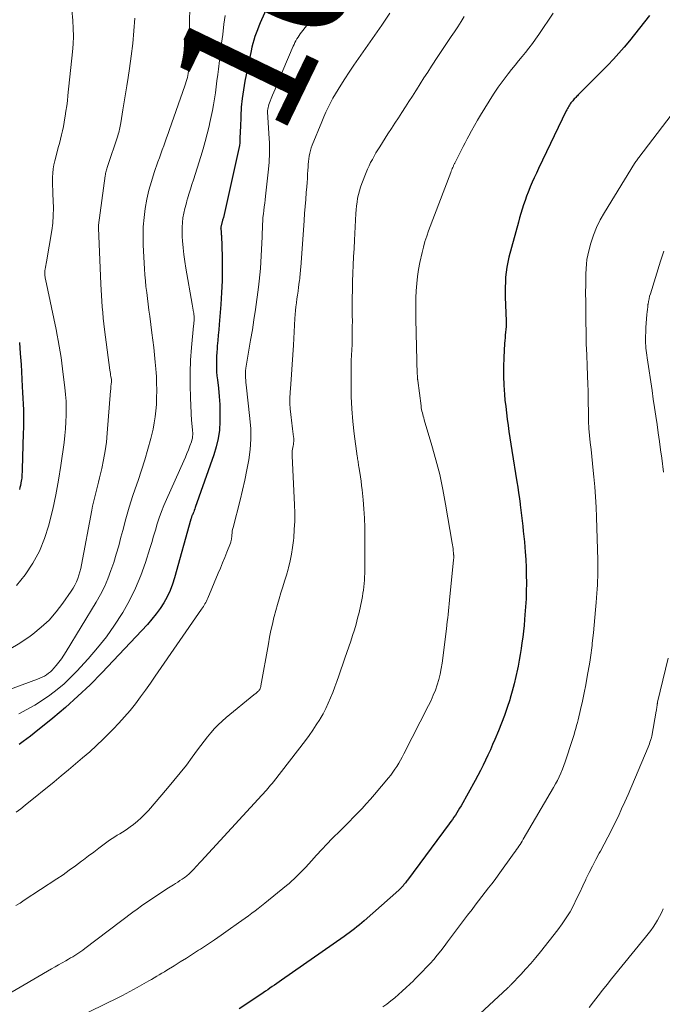
# Model space of a CAD drawing. Units: feet. Extents: x 1939997 to 1945044, y 549990 to 555000.
# Drawn here: x 1941505 to 1941603, y 551165 to 551315 of the extents above; entities that cross this region are included whole.
import ezdxf
from ezdxf.enums import TextEntityAlignment as Align

# ---------------------------------------------------------------- set-up
doc = ezdxf.new("R2010")
doc.units = ezdxf.units.FT
doc.header["$LTSCALE"] = 100
doc.header["$MEASUREMENT"] = 0
for name, color, linetype, lineweight in [('CONTOUR INDEX', 32, 'Continuous', 25), ('CONTOUR INDEX LABEL', 7, 'Continuous', 15), ('CONTOUR INTERMEDIATE', 40, 'Continuous', 15)]:
    doc.layers.add(name, color=color, linetype=linetype, lineweight=lineweight)
doc.styles.add('slant', font='romans.shx', dxfattribs={"oblique": 14.999978})

msp = doc.modelspace()

# ---------------------------------------------------------------- linework, layer by layer
at = {"layer": 'CONTOUR INDEX', "flags": 128}
for points, elevation in [([(1941543.19, 551317.81), (1941541.68, 551314.4), (1941541.46, 551313.88), (1941541.25, 551313.36), (1941541.06, 551312.84), (1941540.88, 551312.31), (1941540.71, 551311.78), (1941540.56, 551311.24), (1941540.43, 551310.7), (1941540.31, 551310.15), (1941539.36, 551305.52), (1941539.13, 551304.2), (1941538.93, 551302.87), (1941538.81, 551301.54), (1941538.72, 551300.2), (1941538.66, 551298.44), (1941538.64, 551297.98), (1941538.62, 551297.52), (1941538.6, 551297.06), (1941538.59, 551296.6), (1941538.56, 551296.14), (1941538.51, 551295.69), (1941538.44, 551295.23), (1941538.35, 551294.78), (1941536.4, 551286.08), (1941536.3, 551285.64), (1941536.19, 551285.19), (1941536.08, 551284.75), (1941535.96, 551284.31), (1941535.74, 551283.47), (1941535.73, 551283.45), (1941535.73, 551283.43), (1941535.72, 551283.41), (1941535.72, 551283.4), (1941535.69, 551283.32), (1941535.69, 551283.31), (1941535.68, 551283.29), (1941535.68, 551283.27), (1941535.68, 551283.26), (1941535.67, 551283.19), (1941535.67, 551283.17), (1941535.66, 551283.15), (1941535.66, 551283.14), (1941535.67, 551283.12), (1941535.67, 551283.01), (1941535.67, 551282.98), (1941535.68, 551282.96), (1941535.68, 551282.93), (1941535.68, 551282.91), (1941535.72, 551282.64), (1941535.74, 551282.48), (1941535.75, 551282.31), (1941535.76, 551282.15), (1941535.77, 551281.99), (1941535.87, 551278.7), (1941535.89, 551276.89), (1941535.88, 551275.09), (1941535.8, 551273.29), (1941535.68, 551271.48), (1941535.44, 551268.41), (1941535.37, 551267.6), (1941535.3, 551266.8), (1941535.23, 551265.99), (1941535.15, 551265.18), (1941535.11, 551264.76), (1941535.06, 551264.16), (1941535.03, 551263.57), (1941535.01, 551262.97), (1941535.01, 551262.38), (1941535.02, 551261.78), (1941535.05, 551261.19)], 1000), ([(1941601.03, 551315.55), (1941600.27, 551314.57), (1941599.51, 551313.6), (1941598.74, 551312.63), (1941597.96, 551311.66), (1941597.17, 551310.71), (1941596.36, 551309.77), (1941595.52, 551308.86), (1941594.67, 551307.97), (1941590.15, 551303.41), (1941590.03, 551303.29), (1941589.91, 551303.17), (1941589.79, 551303.05), (1941589.67, 551302.92), (1941589.55, 551302.8), (1941589.43, 551302.67), (1941589.32, 551302.54), (1941589.21, 551302.41), (1941589.17, 551302.36), (1941589.05, 551302.2), (1941588.93, 551302.04), (1941588.82, 551301.87), (1941588.71, 551301.7), (1941588.61, 551301.52), (1941588.51, 551301.35), (1941588.42, 551301.17), (1941588.33, 551300.98), (1941584.1, 551292.18), (1941583.77, 551291.49), (1941583.46, 551290.79), (1941583.15, 551290.1), (1941582.85, 551289.39), (1941582.8, 551289.26), (1941582.54, 551288.62), (1941582.29, 551287.98), (1941582.06, 551287.33), (1941581.83, 551286.68), (1941581.62, 551286.02), (1941581.42, 551285.36), (1941581.22, 551284.7), (1941581.04, 551284.03), (1941579.6, 551278.68), (1941579.42, 551277.93), (1941579.27, 551277.18), (1941579.17, 551276.42), (1941579.09, 551275.65), (1941579.05, 551274.88), (1941579.02, 551274.11), (1941579.02, 551273.34), (1941579.03, 551272.57), (1941579.17, 551268.97), (1941579.18, 551268.54), (1941579.17, 551268.11), (1941579.14, 551267.68), (1941579.09, 551267.25), (1941579.04, 551266.82), (1941579, 551266.39), (1941578.96, 551265.96), (1941578.93, 551265.53), (1941578.8, 551263.37), (1941578.75, 551261.97), (1941578.74, 551260.57), (1941578.8, 551259.16), (1941578.91, 551257.76), (1941578.99, 551256.89), (1941579.1, 551255.93), (1941579.21, 551254.97), (1941579.33, 551254.01), (1941579.46, 551253.05), (1941579.6, 551252.09), (1941579.74, 551251.13), (1941579.89, 551250.18), (1941580.04, 551249.22), (1941580.79, 551244.46), (1941580.93, 551243.6), (1941581.05, 551242.75), (1941581.18, 551241.89), (1941581.3, 551241.03), (1941581.31, 551240.92), (1941581.42, 551240.12), (1941581.52, 551239.31), (1941581.61, 551238.51), (1941581.7, 551237.7), (1941581.78, 551236.9), (1941581.86, 551236.09), (1941581.94, 551235.28), (1941582.01, 551234.48), (1941582.06, 551233.75), (1941582.15, 551232.58), (1941582.21, 551231.4), (1941582.24, 551230.23), (1941582.26, 551229.05), (1941582.26, 551228.99), (1941582.24, 551227.78), (1941582.2, 551226.58), (1941582.13, 551225.38), (1941582.04, 551224.17), (1941581.98, 551223.45), (1941581.89, 551222.56), (1941581.79, 551221.67), (1941581.69, 551220.78), (1941581.57, 551219.89), (1941581.44, 551219.01), (1941581.31, 551218.12), (1941581.15, 551217.24), (1941580.99, 551216.36), (1941580.9, 551215.87), (1941580.67, 551214.75), (1941580.41, 551213.64), (1941580.11, 551212.54), (1941579.78, 551211.44), (1941579.71, 551211.22), (1941579.31, 551210.02), (1941578.9, 551208.83), (1941578.45, 551207.65), (1941577.98, 551206.48), (1941577.44, 551205.18), (1941577.1, 551204.38), (1941576.76, 551203.59), (1941576.4, 551202.79), (1941576.04, 551202.01), (1941575.66, 551201.22), (1941575.27, 551200.45), (1941574.87, 551199.68), (1941574.45, 551198.91), (1941572.29, 551195.03), (1941572.08, 551194.68), (1941571.87, 551194.33), (1941571.66, 551193.98), (1941571.44, 551193.64), (1941571.21, 551193.31), (1941570.98, 551192.97), (1941570.74, 551192.64), (1941570.5, 551192.31), (1941564.12, 551183.72), (1941564.02, 551183.59), (1941563.93, 551183.46), (1941563.83, 551183.33), (1941563.73, 551183.2), (1941563.68, 551183.13), (1941563.6, 551183.04), (1941563.53, 551182.94), (1941563.45, 551182.85), (1941563.37, 551182.76), (1941563.34, 551182.73), (1941563.28, 551182.65), (1941563.21, 551182.58), (1941563.14, 551182.51), (1941563.07, 551182.44), (1941563, 551182.37), (1941562.93, 551182.31), (1941562.86, 551182.24), (1941562.79, 551182.18), (1941557.53, 551177.52), (1941557.17, 551177.2), (1941556.8, 551176.89), (1941556.42, 551176.58), (1941556.04, 551176.28), (1941555.66, 551175.99), (1941555.27, 551175.7), (1941554.88, 551175.41), (1941554.49, 551175.13), (1941544.92, 551168.46), (1941544.58, 551168.21), (1941544.23, 551167.97), (1941543.88, 551167.73), (1941543.53, 551167.49), (1941543.18, 551167.25), (1941542.83, 551167.01), (1941542.48, 551166.77), (1941542.13, 551166.53), (1941539.94, 551165.06), (1941538.48, 551164.09)], 980), ([(1941504.98, 551265.69), (1941505.12, 551264), (1941505.24, 551262.3), (1941505.43, 551258.97), (1941505.48, 551258.08), (1941505.53, 551257.19), (1941505.56, 551256.29), (1941505.59, 551255.4), (1941505.6, 551254.5), (1941505.61, 551253.6), (1941505.6, 551252.71), (1941505.58, 551251.81), (1941505.42, 551246.35), (1941505.4, 551245.94), (1941505.38, 551245.53), (1941505.34, 551245.12), (1941505.3, 551244.71), (1941505.28, 551244.57), (1941505.23, 551244.23), (1941505.17, 551243.9), (1941505.08, 551243.57), (1941504.98, 551243.25)], 1020), ([(1941535.05, 551261.19), (1941535.1, 551260.59), (1941535.16, 551260), (1941535.32, 551258.71), (1941535.44, 551257.47), (1941535.53, 551256.23), (1941535.56, 551254.99), (1941535.56, 551253.74), (1941535.56, 551253.62), (1941535.47, 551252.32), (1941535.3, 551251.04), (1941535, 551249.78), (1941534.63, 551248.54), (1941531.79, 551240.51), (1941531.71, 551240.3), (1941531.63, 551240.09), (1941531.55, 551239.88), (1941531.46, 551239.67), (1941531.35, 551239.43), (1941531.32, 551239.35), (1941531.28, 551239.26), (1941531.25, 551239.18), (1941531.23, 551239.09), (1941531.2, 551239.01), (1941531.17, 551238.92), (1941531.15, 551238.83), (1941531.13, 551238.75), (1941528.65, 551229.81), (1941528.34, 551228.82), (1941527.96, 551227.85), (1941527.52, 551226.92), (1941527.01, 551226.01), (1941526.45, 551225.14), (1941525.84, 551224.29), (1941525.19, 551223.49), (1941524.5, 551222.71), (1941517.53, 551215.32), (1941515.75, 551213.51), (1941513.92, 551211.75), (1941512.02, 551210.06), (1941510.08, 551208.43), (1941507.23, 551206.13), (1941506.67, 551205.68), (1941506.11, 551205.25), (1941505.54, 551204.83), (1941504.97, 551204.41)], 1000)]:
    msp.add_lwpolyline(points, dxfattribs=dict(at, elevation=elevation))
at = {"layer": 'CONTOUR INTERMEDIATE', "flags": 128}
for points, elevation in [([(1941531.03, 551320.85), (1941530.87, 551310.45), (1941530.86, 551309.83), (1941530.84, 551309.2), (1941530.82, 551308.57), (1941530.8, 551307.95), (1941530.77, 551307.34), (1941530.75, 551307.02), (1941530.71, 551306.7), (1941530.65, 551306.38), (1941530.59, 551306.06), (1941530.5, 551305.75), (1941530.41, 551305.44), (1941530.32, 551305.13), (1941530.21, 551304.83), (1941527.86, 551298.13), (1941527.64, 551297.52), (1941527.42, 551296.9), (1941527.2, 551296.29), (1941526.98, 551295.68), (1941526.76, 551295.07), (1941526.54, 551294.46), (1941526.32, 551293.85), (1941526.11, 551293.23), (1941525.53, 551291.58), (1941525.11, 551290.23), (1941524.73, 551288.88), (1941524.42, 551287.51), (1941524.17, 551286.12), (1941523.99, 551284.73), (1941523.87, 551283.33), (1941523.85, 551281.93), (1941523.87, 551280.52), (1941524.07, 551276.9), (1941524.12, 551276), (1941524.19, 551275.1), (1941524.28, 551274.19), (1941524.39, 551273.3), (1941524.5, 551272.4), (1941524.62, 551271.5), (1941524.74, 551270.6), (1941524.85, 551269.7), (1941525.19, 551267.14), (1941525.33, 551266.03), (1941525.46, 551264.92), (1941525.58, 551263.81), (1941525.68, 551262.69), (1941525.77, 551261.65), (1941525.82, 551261.06), (1941525.86, 551260.47), (1941525.89, 551259.87), (1941525.9, 551259.28), (1941525.91, 551258.68), (1941525.91, 551258.09), (1941525.9, 551257.49), (1941525.88, 551256.9), (1941525.86, 551256.21), (1941525.79, 551255.27), (1941525.69, 551254.34), (1941525.54, 551253.41), (1941525.35, 551252.49), (1941525, 551251.05), (1941524.58, 551249.43), (1941524.13, 551247.81), (1941523.62, 551246.21), (1941523.08, 551244.62), (1941522.9, 551244.1), (1941522.29, 551242.35), (1941521.73, 551240.58), (1941521.21, 551238.8), (1941520.73, 551237.01), (1941520.46, 551235.98), (1941520.12, 551234.7), (1941519.75, 551233.42), (1941519.36, 551232.16), (1941518.94, 551230.9), (1941518.46, 551229.66), (1941517.94, 551228.45), (1941517.34, 551227.27), (1941516.69, 551226.11), (1941512.14, 551218.55), (1941511.78, 551217.99), (1941511.41, 551217.46), (1941511.02, 551216.94), (1941510.6, 551216.43), (1941510.24, 551216.02), (1941509.98, 551215.74), (1941509.71, 551215.48), (1941509.41, 551215.25), (1941509.11, 551215.03), (1941508.79, 551214.83), (1941508.46, 551214.65), (1941508.12, 551214.49), (1941507.77, 551214.35), (1941494.63, 551209.52)], 1008), ([(1941552.42, 551318.61), (1941547.99, 551312.98), (1941547.8, 551312.73), (1941547.62, 551312.48), (1941547.45, 551312.22), (1941547.28, 551311.96), (1941547.13, 551311.68), (1941546.99, 551311.41), (1941546.85, 551311.13), (1941546.72, 551310.85), (1941545.13, 551307.12), (1941544.73, 551306.19), (1941544.34, 551305.26), (1941543.96, 551304.32), (1941543.58, 551303.39), (1941543.02, 551301.96), (1941542.94, 551301.73), (1941542.88, 551301.5), (1941542.84, 551301.26), (1941542.82, 551301.02), (1941542.82, 551300.78), (1941542.82, 551300.53), (1941542.83, 551300.29), (1941542.85, 551300.05), (1941543.02, 551297.56), (1941543.09, 551296.08), (1941543.1, 551294.6), (1941543.03, 551293.12), (1941542.91, 551291.64), (1941542.51, 551287.98), (1941542.44, 551287.44), (1941542.38, 551286.9), (1941542.31, 551286.36), (1941542.24, 551285.82), (1941542.17, 551285.29), (1941542.11, 551284.75), (1941542.07, 551284.2), (1941542.04, 551283.66), (1941541.97, 551281.79), (1941541.92, 551280.82), (1941541.88, 551279.86), (1941541.83, 551278.89), (1941541.78, 551277.93), (1941541.72, 551276.97), (1941541.64, 551276.01), (1941541.54, 551275.05), (1941541.42, 551274.09), (1941540.95, 551270.71), (1941540.72, 551269.15), (1941540.49, 551267.59), (1941540.23, 551266.04), (1941539.96, 551264.49), (1941539.53, 551262.09), (1941539.48, 551261.74), (1941539.44, 551261.38), (1941539.43, 551261.02), (1941539.43, 551260.66), (1941539.46, 551260.3), (1941539.48, 551259.94), (1941539.51, 551259.59), (1941539.55, 551259.23), (1941540.13, 551254.08), (1941540.24, 551252.51), (1941540.26, 551250.94), (1941540.15, 551249.37), (1941539.95, 551247.81), (1941539.67, 551246.25), (1941539.35, 551244.7), (1941539, 551243.16), (1941538.63, 551241.62), (1941537.56, 551237.46), (1941537.49, 551237.19), (1941537.44, 551236.91), (1941537.4, 551236.63), (1941537.37, 551236.34), (1941537.34, 551236), (1941537.33, 551235.89), (1941537.32, 551235.78), (1941537.3, 551235.66), (1941537.28, 551235.55), (1941537.26, 551235.44), (1941537.23, 551235.33), (1941537.2, 551235.22), (1941537.16, 551235.11), (1941536.61, 551233.71), (1941536.28, 551232.9), (1941535.96, 551232.1), (1941535.63, 551231.29), (1941535.29, 551230.49), (1941533.69, 551226.7), (1941533.6, 551226.48), (1941533.49, 551226.26), (1941533.38, 551226.04), (1941533.27, 551225.83), (1941533.15, 551225.62), (1941533.03, 551225.41), (1941532.89, 551225.21), (1941532.76, 551225.01), (1941525.7, 551214.8), (1941524.95, 551213.74), (1941524.2, 551212.69), (1941523.43, 551211.65), (1941522.66, 551210.61), (1941521.86, 551209.59), (1941521.03, 551208.6), (1941520.16, 551207.64), (1941519.27, 551206.71), (1941518.79, 551206.22), (1941517.78, 551205.23), (1941516.75, 551204.25), (1941515.7, 551203.29), (1941514.63, 551202.36), (1941513.55, 551201.44), (1941512.47, 551200.52), (1941511.38, 551199.62), (1941510.28, 551198.71), (1941505.88, 551195.13), (1941505.2, 551194.59), (1941504.51, 551194.06)], 996), ([(1941572.79, 551315.35), (1941572.3, 551314.59), (1941571.8, 551313.82), (1941571.29, 551313.06), (1941570.78, 551312.3), (1941570.27, 551311.55), (1941569.76, 551310.79), (1941569.25, 551310.03), (1941568.75, 551309.27), (1941567.79, 551307.81), (1941567.21, 551306.91), (1941566.63, 551306.01), (1941566.06, 551305.11), (1941565.49, 551304.21), (1941565.4, 551304.06), (1941564.88, 551303.23), (1941564.35, 551302.4), (1941563.82, 551301.58), (1941563.28, 551300.76), (1941562.75, 551299.94), (1941562.21, 551299.12), (1941561.68, 551298.3), (1941561.15, 551297.48), (1941559.9, 551295.52), (1941559.61, 551295.05), (1941559.32, 551294.57), (1941559.05, 551294.08), (1941558.78, 551293.6), (1941558.52, 551293.1), (1941558.28, 551292.6), (1941558.05, 551292.09), (1941557.84, 551291.57), (1941557.18, 551289.93), (1941556.98, 551289.38), (1941556.8, 551288.82), (1941556.66, 551288.25), (1941556.53, 551287.67), (1941556.44, 551287.08), (1941556.36, 551286.5), (1941556.31, 551285.91), (1941556.27, 551285.32), (1941556.06, 551281.28), (1941555.99, 551280.02), (1941555.93, 551278.76), (1941555.87, 551277.49), (1941555.81, 551276.23), (1941555.77, 551274.96), (1941555.73, 551273.7), (1941555.72, 551272.43), (1941555.71, 551271.17), (1941555.72, 551269.78), (1941555.73, 551268.95), (1941555.72, 551268.11), (1941555.72, 551267.27), (1941555.71, 551266.43), (1941555.69, 551265.57), (1941555.68, 551265.16), (1941555.67, 551264.75), (1941555.65, 551264.35), (1941555.62, 551263.94), (1941555.59, 551263.54), (1941555.57, 551263.13), (1941555.56, 551262.73), (1941555.55, 551262.32), (1941555.53, 551259.33), (1941555.56, 551257.43), (1941555.64, 551255.54), (1941555.8, 551253.65), (1941556.01, 551251.76), (1941556.47, 551248.34), (1941556.5, 551248.14), (1941556.53, 551247.94), (1941556.56, 551247.74), (1941556.6, 551247.54), (1941556.63, 551247.34), (1941556.66, 551247.14), (1941556.69, 551246.94), (1941556.73, 551246.74), (1941556.87, 551245.84), (1941556.96, 551245.19), (1941557.05, 551244.54), (1941557.13, 551243.89), (1941557.21, 551243.24), (1941557.37, 551241.71), (1941557.5, 551240.3), (1941557.6, 551238.88), (1941557.64, 551237.46), (1941557.65, 551236.04), (1941557.61, 551230.44), (1941557.59, 551229.94), (1941557.57, 551229.44), (1941557.53, 551228.93), (1941557.49, 551228.43), (1941557.42, 551227.93), (1941557.35, 551227.44), (1941557.26, 551226.94), (1941557.16, 551226.45), (1941556.75, 551224.51), (1941556.54, 551223.63), (1941556.31, 551222.75), (1941556.05, 551221.88), (1941555.77, 551221.01), (1941555.48, 551220.15), (1941555.18, 551219.29), (1941554.89, 551218.43), (1941554.59, 551217.57), (1941553.67, 551214.87), (1941553.37, 551214.02), (1941553.07, 551213.18), (1941552.75, 551212.34), (1941552.42, 551211.51), (1941552.07, 551210.68), (1941551.69, 551209.87), (1941551.27, 551209.08), (1941550.83, 551208.31), (1941550.75, 551208.19), (1941550.24, 551207.37), (1941549.71, 551206.57), (1941549.15, 551205.78), (1941548.57, 551205.01), (1941543.7, 551198.72), (1941543.5, 551198.46), (1941543.28, 551198.19), (1941543.07, 551197.94), (1941542.85, 551197.68), (1941542.63, 551197.43), (1941542.41, 551197.18), (1941542.18, 551196.93), (1941541.96, 551196.68), (1941532.68, 551186.59), (1941532.41, 551186.3), (1941532.15, 551186.01), (1941531.88, 551185.73), (1941531.61, 551185.44), (1941531.36, 551185.17), (1941531.22, 551185.02), (1941531.07, 551184.87), (1941530.92, 551184.73), (1941530.76, 551184.6), (1941530.61, 551184.46), (1941530.44, 551184.34), (1941530.28, 551184.21), (1941530.11, 551184.09), (1941529.79, 551183.88), (1941529.46, 551183.65), (1941529.13, 551183.43), (1941528.79, 551183.21), (1941528.46, 551183), (1941527.7, 551182.52), (1941527.01, 551182.08), (1941526.32, 551181.63), (1941525.63, 551181.18), (1941524.95, 551180.72), (1941524.27, 551180.26), (1941523.6, 551179.78), (1941522.93, 551179.3), (1941522.27, 551178.81), (1941514.97, 551173.29), (1941514.67, 551173.06), (1941514.36, 551172.85), (1941514.06, 551172.64), (1941513.75, 551172.43), (1941513.43, 551172.23), (1941513.12, 551172.04), (1941512.8, 551171.85), (1941512.48, 551171.66), (1941512.05, 551171.42), (1941511.51, 551171.12), (1941510.97, 551170.81), (1941510.43, 551170.5), (1941509.9, 551170.19), (1941500.28, 551164.61)], 988), ([(1941561.46, 551315.9), (1941560.23, 551314.06), (1941559.53, 551313.03), (1941558.82, 551312), (1941558.11, 551310.98), (1941557.39, 551309.97), (1941556.67, 551308.95), (1941555.96, 551307.93), (1941555.27, 551306.9), (1941554.59, 551305.86), (1941553.99, 551304.93), (1941553.57, 551304.26), (1941553.16, 551303.58), (1941552.77, 551302.9), (1941552.4, 551302.2), (1941552.04, 551301.5), (1941551.7, 551300.79), (1941551.38, 551300.07), (1941551.07, 551299.34), (1941549.6, 551295.75), (1941549.46, 551295.35), (1941549.33, 551294.94), (1941549.23, 551294.53), (1941549.15, 551294.1), (1941549.1, 551293.68), (1941549.05, 551293.25), (1941549.01, 551292.82), (1941548.98, 551292.4), (1941548.96, 551291.97), (1941548.92, 551291.33), (1941548.88, 551290.69), (1941548.83, 551290.05), (1941548.78, 551289.41), (1941548.71, 551288.56), (1941548.63, 551287.5), (1941548.55, 551286.43), (1941548.46, 551285.36), (1941548.39, 551284.3), (1941547.86, 551277.13), (1941547.84, 551276.85), (1941547.82, 551276.56), (1941547.79, 551276.28), (1941547.77, 551276), (1941547.75, 551275.72), (1941547.72, 551275.43), (1941547.68, 551275.15), (1941547.64, 551274.87), (1941547.53, 551274.09), (1941547.45, 551273.5), (1941547.37, 551272.91), (1941547.29, 551272.32), (1941547.21, 551271.73), (1941547.14, 551271.14), (1941547.08, 551270.55), (1941547.03, 551269.96), (1941546.99, 551269.36), (1941546.74, 551265.27), (1941546.65, 551263.78), (1941546.55, 551262.3), (1941546.45, 551260.82), (1941546.34, 551259.34), (1941546.25, 551258.04), (1941546.21, 551257.21), (1941546.21, 551256.38), (1941546.25, 551255.55), (1941546.33, 551254.72), (1941546.5, 551253.38), (1941546.56, 551252.95), (1941546.61, 551252.53), (1941546.67, 551252.11), (1941546.73, 551251.68), (1941546.78, 551251.3), (1941546.81, 551251.07), (1941546.81, 551250.84), (1941546.8, 551250.6), (1941546.78, 551250.37), (1941546.75, 551250.14), (1941546.71, 551249.91), (1941546.67, 551249.68), (1941546.63, 551249.44), (1941546.62, 551249.4), (1941546.58, 551249.15), (1941546.56, 551248.89), (1941546.55, 551248.64), (1941546.55, 551248.38), (1941546.91, 551240.95), (1941546.94, 551239.69), (1941546.94, 551238.43), (1941546.88, 551237.17), (1941546.79, 551235.91), (1941546.76, 551235.5), (1941546.63, 551234.45), (1941546.47, 551233.41), (1941546.25, 551232.37), (1941546, 551231.35), (1941545.93, 551231.12), (1941545.68, 551230.22), (1941545.41, 551229.31), (1941545.14, 551228.41), (1941544.85, 551227.52), (1941544.57, 551226.62), (1941544.31, 551225.72), (1941544.06, 551224.81), (1941543.82, 551223.9), (1941543.78, 551223.75), (1941543.54, 551222.75), (1941543.31, 551221.76), (1941543.11, 551220.76), (1941542.93, 551219.76), (1941541.8, 551213.33), (1941541.79, 551213.25), (1941541.77, 551213.17), (1941541.75, 551213.1), (1941541.73, 551213.02), (1941541.7, 551212.95), (1941541.66, 551212.88), (1941541.63, 551212.81), (1941541.58, 551212.75), (1941541.55, 551212.7), (1941541.48, 551212.62), (1941541.41, 551212.54), (1941541.34, 551212.47), (1941541.26, 551212.4), (1941541.19, 551212.34), (1941541.08, 551212.24), (1941540.96, 551212.14), (1941540.84, 551212.05), (1941540.73, 551211.95), (1941536.5, 551208.51), (1941535.88, 551207.97), (1941535.27, 551207.41), (1941534.71, 551206.81), (1941534.16, 551206.18), (1941533.64, 551205.54), (1941533.13, 551204.89), (1941532.63, 551204.23), (1941532.13, 551203.56), (1941531.33, 551202.46), (1941530.43, 551201.25), (1941529.5, 551200.06), (1941528.55, 551198.89), (1941527.58, 551197.74), (1941524.65, 551194.35), (1941524.12, 551193.78), (1941523.56, 551193.22), (1941522.97, 551192.7), (1941522.36, 551192.21), (1941521.85, 551191.82), (1941521.47, 551191.55), (1941521.09, 551191.28), (1941520.7, 551191.04), (1941520.3, 551190.8), (1941519.9, 551190.57), (1941519.51, 551190.32), (1941519.12, 551190.06), (1941518.74, 551189.79), (1941517.9, 551189.18), (1941517.11, 551188.59), (1941516.32, 551188), (1941515.53, 551187.41), (1941514.75, 551186.81), (1941514.46, 551186.6), (1941513.53, 551185.9), (1941512.59, 551185.22), (1941511.64, 551184.55), (1941510.67, 551183.9), (1941505.74, 551180.64), (1941505.09, 551180.23), (1941504.44, 551179.84)], 992), ([(1941512.98, 551316.37), (1941513.11, 551314.75), (1941513.18, 551313.56), (1941513.21, 551312.37), (1941513.16, 551311.17), (1941513.07, 551309.98), (1941512.39, 551303.32), (1941512.3, 551302.53), (1941512.2, 551301.74), (1941512.09, 551300.96), (1941511.97, 551300.17), (1941511.93, 551299.91), (1941511.82, 551299.26), (1941511.7, 551298.61), (1941511.56, 551297.96), (1941511.41, 551297.31), (1941511.25, 551296.67), (1941511.08, 551296.03), (1941510.91, 551295.39), (1941510.74, 551294.75), (1941510.38, 551293.39), (1941510.23, 551292.77), (1941510.12, 551292.14), (1941510.06, 551291.5), (1941510.04, 551290.86), (1941510.04, 551290.22), (1941510.05, 551289.57), (1941510.07, 551288.93), (1941510.1, 551288.29), (1941510.16, 551287.3), (1941510.18, 551286.16), (1941510.16, 551285.02), (1941510.06, 551283.89), (1941509.91, 551282.77), (1941509.11, 551277.98), (1941509.06, 551277.7), (1941509.01, 551277.42), (1941508.97, 551277.15), (1941508.93, 551276.87), (1941508.89, 551276.64), (1941508.87, 551276.48), (1941508.86, 551276.31), (1941508.86, 551276.15), (1941508.86, 551275.99), (1941508.88, 551275.83), (1941508.9, 551275.67), (1941508.93, 551275.51), (1941508.96, 551275.35), (1941510.59, 551267.67), (1941510.76, 551266.82), (1941510.92, 551265.97), (1941511.07, 551265.11), (1941511.21, 551264.25), (1941511.34, 551263.39), (1941511.46, 551262.53), (1941511.57, 551261.67), (1941511.68, 551260.81), (1941511.92, 551258.8), (1941512.02, 551257.76), (1941512.1, 551256.71), (1941512.13, 551255.67), (1941512.13, 551254.62), (1941512.09, 551253.57), (1941512.02, 551252.53), (1941511.92, 551251.49), (1941511.79, 551250.45), (1941511.3, 551246.93), (1941510.95, 551244.7), (1941510.54, 551242.48), (1941510.06, 551240.27), (1941509.53, 551238.08), (1941509.47, 551237.83), (1941508.82, 551235.82), (1941508.03, 551233.88), (1941507.02, 551232.04), (1941505.87, 551230.27), (1941504.53, 551228.64)], 1016), ([(1941536.35, 551315.54), (1941536.16, 551314.19), (1941535.97, 551312.65), (1941535.8, 551311.32), (1941535.63, 551309.99), (1941535.47, 551308.66), (1941535.31, 551307.33), (1941535.22, 551306.51), (1941535.1, 551305.59), (1941534.98, 551304.67), (1941534.86, 551303.76), (1941534.72, 551302.84), (1941534.57, 551301.93), (1941534.41, 551301.02), (1941534.22, 551300.11), (1941534.02, 551299.2), (1941533.89, 551298.67), (1941533.61, 551297.5), (1941533.3, 551296.34), (1941532.97, 551295.19), (1941532.63, 551294.04), (1941531.52, 551290.49), (1941531.29, 551289.76), (1941531.06, 551289.03), (1941530.83, 551288.3), (1941530.6, 551287.56), (1941530.58, 551287.48), (1941530.38, 551286.79), (1941530.2, 551286.09), (1941530.05, 551285.38), (1941529.92, 551284.67), (1941529.83, 551283.96), (1941529.77, 551283.24), (1941529.77, 551282.53), (1941529.79, 551281.81), (1941529.84, 551281.16), (1941529.93, 551280.12), (1941530.04, 551279.08), (1941530.19, 551278.04), (1941530.35, 551277.01), (1941531.32, 551271.53), (1941531.38, 551271.23), (1941531.43, 551270.92), (1941531.48, 551270.62), (1941531.53, 551270.32), (1941531.55, 551270.2), (1941531.58, 551269.95), (1941531.6, 551269.71), (1941531.61, 551269.47), (1941531.61, 551269.22), (1941531.6, 551268.98), (1941531.58, 551268.73), (1941531.56, 551268.49), (1941531.54, 551268.24), (1941531.23, 551264.9), (1941531.09, 551262.99), (1941531.01, 551261.08), (1941531.01, 551259.16), (1941531.06, 551257.24), (1941531.24, 551253.72), (1941531.25, 551253.47), (1941531.28, 551253.21), (1941531.3, 551252.96), (1941531.34, 551252.7), (1941531.37, 551252.45), (1941531.39, 551252.19), (1941531.4, 551251.93), (1941531.4, 551251.68), (1941531.4, 551251.63), (1941531.38, 551251.35), (1941531.35, 551251.07), (1941531.28, 551250.8), (1941531.2, 551250.53), (1941530.97, 551249.91), (1941530.76, 551249.34), (1941530.53, 551248.77), (1941530.29, 551248.2), (1941530.05, 551247.64), (1941527.39, 551241.72), (1941527, 551240.81), (1941526.64, 551239.9), (1941526.31, 551238.97), (1941526.01, 551238.03), (1941525.73, 551237.09), (1941525.44, 551236.14), (1941525.15, 551235.2), (1941524.86, 551234.26), (1941524.19, 551232.12), (1941523.48, 551230.14), (1941522.69, 551228.21), (1941521.76, 551226.33), (1941520.73, 551224.5), (1941520.66, 551224.39), (1941519.48, 551222.58), (1941518.24, 551220.81), (1941516.89, 551219.12), (1941515.48, 551217.47), (1941513.75, 551215.58), (1941512.79, 551214.59), (1941511.79, 551213.64), (1941510.74, 551212.76), (1941509.64, 551211.92), (1941508.5, 551211.14), (1941507.34, 551210.39), (1941506.14, 551209.71), (1941504.92, 551209.06)], 1004), ([(1941586.32, 551315.9), (1941584.14, 551312.62), (1941583.66, 551311.93), (1941583.17, 551311.24), (1941582.65, 551310.57), (1941582.13, 551309.91), (1941581.59, 551309.26), (1941581.06, 551308.6), (1941580.53, 551307.94), (1941580, 551307.28), (1941579.47, 551306.61), (1941578.7, 551305.6), (1941577.96, 551304.58), (1941577.25, 551303.52), (1941576.56, 551302.45), (1941575.27, 551300.35), (1941574.8, 551299.56), (1941574.34, 551298.77), (1941573.9, 551297.97), (1941573.47, 551297.17), (1941573.25, 551296.74), (1941572.94, 551296.14), (1941572.63, 551295.54), (1941572.33, 551294.94), (1941572.02, 551294.34), (1941571.51, 551293.33), (1941571.46, 551293.23), (1941571.41, 551293.13), (1941571.36, 551293.04), (1941571.31, 551292.94), (1941571.26, 551292.84), (1941571.21, 551292.74), (1941571.17, 551292.64), (1941571.12, 551292.54), (1941571.05, 551292.37), (1941570.96, 551292.18), (1941570.88, 551291.99), (1941570.81, 551291.8), (1941570.73, 551291.61), (1941567.36, 551282.71), (1941567.07, 551281.89), (1941566.8, 551281.06), (1941566.57, 551280.23), (1941566.37, 551279.38), (1941566.03, 551277.85), (1941565.83, 551276.79), (1941565.65, 551275.72), (1941565.54, 551274.65), (1941565.45, 551273.57), (1941565.41, 551272.49), (1941565.38, 551271.41), (1941565.38, 551270.33), (1941565.4, 551269.25), (1941565.63, 551260.79), (1941565.64, 551260.72), (1941565.64, 551260.64), (1941565.64, 551260.57), (1941565.65, 551260.49), (1941565.65, 551260.42), (1941565.65, 551260.35), (1941565.66, 551260.27), (1941565.67, 551260.2), (1941565.67, 551260.12), (1941565.68, 551260.05), (1941565.69, 551259.98), (1941565.7, 551259.9), (1941566.2, 551256), (1941566.24, 551255.74), (1941566.28, 551255.47), (1941566.34, 551255.21), (1941566.4, 551254.95), (1941566.47, 551254.69), (1941566.54, 551254.43), (1941566.61, 551254.17), (1941566.69, 551253.91), (1941567.85, 551250), (1941568.47, 551247.78), (1941569.04, 551245.55), (1941569.52, 551243.29), (1941569.95, 551241.03), (1941570.96, 551235.11), (1941571.01, 551234.82), (1941571.05, 551234.54), (1941571.08, 551234.25), (1941571.11, 551233.97), (1941571.16, 551233.55), (1941571.16, 551233.47), (1941571.17, 551233.4), (1941571.17, 551233.33), (1941571.18, 551233.25), (1941571.18, 551233.18), (1941571.19, 551233.11), (1941571.19, 551233.04), (1941571.19, 551232.96), (1941571.18, 551232.92), (1941571.18, 551232.83), (1941571.18, 551232.74), (1941571.17, 551232.64), (1941571.16, 551232.55), (1941570.52, 551226.4), (1941570.47, 551225.85), (1941570.41, 551225.31), (1941570.36, 551224.77), (1941570.31, 551224.22), (1941570.26, 551223.68), (1941570.2, 551223.13), (1941570.14, 551222.59), (1941570.07, 551222.05), (1941569.41, 551216.81), (1941569.28, 551215.97), (1941569.11, 551215.14), (1941568.9, 551214.31), (1941568.66, 551213.5), (1941568.38, 551212.69), (1941568.07, 551211.9), (1941567.72, 551211.12), (1941567.35, 551210.35), (1941563.6, 551202.96), (1941563.34, 551202.48), (1941563.08, 551202), (1941562.8, 551201.53), (1941562.52, 551201.06), (1941562.21, 551200.61), (1941561.9, 551200.16), (1941561.57, 551199.73), (1941561.23, 551199.31), (1941559.11, 551196.77), (1941558.49, 551196.05), (1941557.86, 551195.35), (1941557.22, 551194.65), (1941556.56, 551193.97), (1941555.9, 551193.3), (1941555.23, 551192.62), (1941554.57, 551191.95), (1941553.9, 551191.28), (1941552.67, 551190.04), (1941551.86, 551189.21), (1941551.06, 551188.38), (1941550.27, 551187.53), (1941549.49, 551186.68), (1941548.62, 551185.72), (1941548.27, 551185.34), (1941547.92, 551184.97), (1941547.57, 551184.61), (1941547.21, 551184.25), (1941546.84, 551183.9), (1941546.47, 551183.55), (1941546.08, 551183.22), (1941545.69, 551182.89), (1941542.38, 551180.19), (1941541.89, 551179.8), (1941541.4, 551179.41), (1941540.91, 551179.03), (1941540.41, 551178.66), (1941539.91, 551178.28), (1941539.4, 551177.91), (1941538.89, 551177.55), (1941538.38, 551177.19), (1941536.8, 551176.07), (1941535.75, 551175.34), (1941534.7, 551174.62), (1941533.64, 551173.91), (1941532.57, 551173.21), (1941532.28, 551173.02), (1941531.35, 551172.42), (1941530.43, 551171.83), (1941529.5, 551171.25), (1941528.56, 551170.67), (1941527.47, 551170), (1941527.08, 551169.76), (1941526.69, 551169.53), (1941526.3, 551169.29), (1941525.91, 551169.06), (1941525.52, 551168.82), (1941525.13, 551168.59), (1941524.74, 551168.37), (1941524.34, 551168.14), (1941522.92, 551167.34), (1941521.81, 551166.73), (1941520.69, 551166.13), (1941519.57, 551165.55), (1941518.43, 551164.99), (1941508.82, 551160.27)], 984), ([(1941522.57, 551315.12), (1941522.43, 551313.19), (1941522.26, 551311.27), (1941522.03, 551309.35), (1941521.76, 551307.43), (1941521.56, 551306.07), (1941521.37, 551304.83), (1941521.17, 551303.6), (1941520.97, 551302.37), (1941520.77, 551301.13), (1941520.45, 551299.18), (1941520.41, 551298.92), (1941520.36, 551298.67), (1941520.31, 551298.42), (1941520.26, 551298.17), (1941520.2, 551297.92), (1941520.13, 551297.67), (1941520.06, 551297.42), (1941519.98, 551297.18), (1941518.41, 551292.51), (1941518.35, 551292.33), (1941518.3, 551292.16), (1941518.25, 551291.98), (1941518.21, 551291.81), (1941518.16, 551291.63), (1941518.13, 551291.45), (1941518.1, 551291.27), (1941518.07, 551291.09), (1941517.05, 551283.58), (1941517.04, 551283.48), (1941517.03, 551283.37), (1941517.03, 551283.32), (1941517.03, 551283.26), (1941517.03, 551283.21), (1941517.03, 551283.15), (1941517.4, 551274.59), (1941517.44, 551273.72), (1941517.49, 551272.85), (1941517.55, 551271.99), (1941517.61, 551271.12), (1941517.69, 551270.26), (1941517.78, 551269.39), (1941517.88, 551268.53), (1941517.98, 551267.67), (1941518.78, 551261.46), (1941518.82, 551261.22), (1941518.85, 551260.97), (1941518.89, 551260.72), (1941518.93, 551260.48), (1941519.01, 551260.03), (1941519.01, 551260.01), (1941519.02, 551259.98), (1941519.02, 551259.96), (1941519.02, 551259.93), (1941519.02, 551259.83), (1941519.02, 551259.81), (1941519.02, 551259.78), (1941519.02, 551259.76), (1941519.01, 551259.73), (1941518.97, 551259.29), (1941518.94, 551259.05), (1941518.92, 551258.8), (1941518.9, 551258.55), (1941518.88, 551258.31), (1941518.38, 551251.85), (1941518.24, 551250.49), (1941518.06, 551249.14), (1941517.82, 551247.8), (1941517.53, 551246.46), (1941517.2, 551245.03), (1941517.05, 551244.41), (1941516.9, 551243.8), (1941516.74, 551243.19), (1941516.58, 551242.58), (1941516.42, 551241.96), (1941516.28, 551241.35), (1941516.14, 551240.73), (1941516.02, 551240.12), (1941514.45, 551231.78), (1941514.34, 551231.25), (1941514.21, 551230.72), (1941514.05, 551230.2), (1941513.88, 551229.68), (1941513.68, 551229.18), (1941513.45, 551228.69), (1941513.18, 551228.22), (1941512.89, 551227.76), (1941511.61, 551225.92), (1941510.6, 551224.61), (1941509.51, 551223.37), (1941508.31, 551222.26), (1941507.02, 551221.22), (1941506.62, 551220.93), (1941505.04, 551219.86), (1941503.42, 551218.88)], 1012), ([(1941605.79, 551302.25), (1941599.38, 551293.9), (1941599.33, 551293.82), (1941599.13, 551293.54), (1941599.03, 551293.39), (1941598.94, 551293.25), (1941598.84, 551293.1), (1941598.75, 551292.95), (1941594.14, 551285.5), (1941593.51, 551284.38), (1941592.95, 551283.23), (1941592.48, 551282.04), (1941592.09, 551280.82), (1941591.77, 551279.67), (1941591.6, 551279), (1941591.47, 551278.32), (1941591.39, 551277.63), (1941591.34, 551276.94), (1941591.34, 551276.88), (1941591.32, 551276.22), (1941591.3, 551275.55), (1941591.29, 551274.88), (1941591.29, 551274.22), (1941591.28, 551273.55), (1941591.28, 551272.88), (1941591.29, 551272.22), (1941591.29, 551271.55), (1941591.32, 551268.9), (1941591.34, 551267.2), (1941591.38, 551265.49), (1941591.44, 551263.79), (1941591.5, 551262.08), (1941591.63, 551259.26), (1941591.64, 551258.97), (1941591.65, 551258.67), (1941591.66, 551258.38), (1941591.66, 551258.09), (1941591.67, 551257.8), (1941591.67, 551257.5), (1941591.67, 551257.21), (1941591.67, 551256.92), (1941591.7, 551254.73), (1941591.73, 551253.66), (1941591.78, 551252.58), (1941591.86, 551251.51), (1941591.97, 551250.44), (1941592.1, 551249.37), (1941592.22, 551248.3), (1941592.33, 551247.23), (1941592.45, 551246.16), (1941592.54, 551245.22), (1941592.69, 551243.68), (1941592.8, 551242.13), (1941592.89, 551240.59), (1941592.95, 551239.04), (1941593.13, 551232.48), (1941593.14, 551231.85), (1941593.15, 551231.23), (1941593.14, 551230.6), (1941593.12, 551229.97), (1941593.1, 551229.34), (1941593.07, 551228.71), (1941593.03, 551228.08), (1941592.99, 551227.45), (1941592.88, 551226.06), (1941592.78, 551224.9), (1941592.68, 551223.74), (1941592.58, 551222.58), (1941592.46, 551221.43), (1941592.3, 551219.84), (1941592.26, 551219.48), (1941592.22, 551219.12), (1941592.18, 551218.76), (1941592.14, 551218.39), (1941592.09, 551218.03), (1941592.04, 551217.67), (1941591.98, 551217.32), (1941591.92, 551216.96), (1941591.53, 551214.75), (1941591.3, 551213.5), (1941591.05, 551212.25), (1941590.78, 551211), (1941590.5, 551209.75), (1941590.13, 551208.18), (1941590.02, 551207.73), (1941589.91, 551207.27), (1941589.78, 551206.82), (1941589.66, 551206.37), (1941589.52, 551205.92), (1941589.39, 551205.47), (1941589.25, 551205.02), (1941589.1, 551204.57), (1941588.38, 551202.36), (1941588.18, 551201.77), (1941587.97, 551201.19), (1941587.74, 551200.62), (1941587.5, 551200.05), (1941587.24, 551199.48), (1941586.97, 551198.93), (1941586.68, 551198.38), (1941586.38, 551197.84), (1941581.78, 551189.95), (1941581.62, 551189.68), (1941581.46, 551189.41), (1941581.29, 551189.15), (1941581.12, 551188.88), (1941580.94, 551188.63), (1941580.77, 551188.37), (1941580.59, 551188.11), (1941580.4, 551187.86), (1941577.95, 551184.49), (1941577.47, 551183.83), (1941576.98, 551183.17), (1941576.48, 551182.52), (1941575.98, 551181.86), (1941575.48, 551181.21), (1941574.98, 551180.56), (1941574.47, 551179.91), (1941573.97, 551179.26), (1941573.29, 551178.37), (1941572.52, 551177.36), (1941571.75, 551176.35), (1941570.99, 551175.33), (1941570.23, 551174.31), (1941569.72, 551173.62), (1941569.21, 551172.95), (1941568.68, 551172.29), (1941568.14, 551171.64), (1941567.58, 551171), (1941567, 551170.38), (1941566.42, 551169.77), (1941565.83, 551169.17), (1941565.22, 551168.57), (1941565.03, 551168.38), (1941564.47, 551167.85), (1941563.91, 551167.33), (1941563.34, 551166.81), (1941562.77, 551166.29), (1941562.19, 551165.79), (1941561.6, 551165.3), (1941560.99, 551164.83), (1941560.37, 551164.38)], 976), ([(1941603.2, 551279.59), (1941602.67, 551278.06), (1941601.15, 551273.12), (1941601.04, 551272.73), (1941600.94, 551272.33), (1941600.86, 551271.93), (1941600.79, 551271.53), (1941600.78, 551271.47), (1941600.74, 551271.1), (1941600.69, 551270.72), (1941600.66, 551270.35), (1941600.63, 551269.97), (1941600.48, 551267.95), (1941600.46, 551267.55), (1941600.44, 551267.15), (1941600.42, 551266.76), (1941600.41, 551266.36), (1941600.41, 551266.3), (1941600.41, 551265.93), (1941600.42, 551265.56), (1941600.44, 551265.19), (1941600.47, 551264.83), (1941600.5, 551264.46), (1941600.55, 551264.09), (1941600.59, 551263.73), (1941600.65, 551263.36), (1941601.4, 551258.34), (1941601.59, 551257.05), (1941601.78, 551255.76), (1941601.97, 551254.47), (1941602.16, 551253.18), (1941602.35, 551251.89), (1941602.53, 551250.6), (1941602.7, 551249.31), (1941602.87, 551248.02), (1941603.14, 551245.9)], 972), ([(1941603.87, 551217.57), (1941602.25, 551210.83), (1941602.23, 551210.77), (1941602.22, 551210.71), (1941602.21, 551210.65), (1941602.19, 551210.59), (1941602.18, 551210.53), (1941602.17, 551210.46), (1941602.16, 551210.4), (1941602.16, 551210.34), (1941602.13, 551210.13), (1941602.11, 551209.96), (1941602.08, 551209.79), (1941602.06, 551209.62), (1941602.03, 551209.46), (1941601.37, 551205.68), (1941601.35, 551205.59), (1941601.33, 551205.5), (1941601.31, 551205.42), (1941601.28, 551205.33), (1941601.18, 551204.99), (1941601.09, 551204.73), (1941601, 551204.48), (1941600.91, 551204.23), (1941600.8, 551203.98), (1941597.74, 551196.78), (1941597.26, 551195.67), (1941596.77, 551194.58), (1941596.27, 551193.49), (1941595.75, 551192.4), (1941595.22, 551191.32), (1941594.67, 551190.25), (1941594.11, 551189.19), (1941593.54, 551188.13), (1941593.36, 551187.81), (1941592.83, 551186.84), (1941592.31, 551185.85), (1941591.82, 551184.86), (1941591.33, 551183.86), (1941591.32, 551183.84), (1941590.85, 551182.84), (1941590.38, 551181.85), (1941589.9, 551180.86), (1941589.41, 551179.87), (1941588.9, 551178.9), (1941588.34, 551177.95), (1941587.73, 551177.05), (1941587.07, 551176.16), (1941584.39, 551172.8), (1941583.67, 551171.91), (1941582.93, 551171.03), (1941582.16, 551170.18), (1941581.39, 551169.34), (1941579.94, 551167.81), (1941579.87, 551167.74), (1941579.81, 551167.67), (1941579.74, 551167.6), (1941579.67, 551167.53), (1941579.61, 551167.47), (1941579.54, 551167.4), (1941579.47, 551167.33), (1941579.4, 551167.27), (1941571.68, 551160.15)], 972), ([(1941603.1, 551179.33), (1941602.84, 551178.75), (1941602.56, 551178.18), (1941602.25, 551177.63), (1941601.92, 551177.09), (1941601.56, 551176.57), (1941601.2, 551176.05), (1941600.82, 551175.54), (1941600.43, 551175.04), (1941595.23, 551168.68), (1941594.54, 551167.81), (1941593.85, 551166.94), (1941593.17, 551166.06), (1941592.5, 551165.17), (1941591.84, 551164.28)], 968)]:
    msp.add_lwpolyline(points, dxfattribs=dict(at, elevation=elevation))

# ---------------------------------------------------------------- texts
at = {"layer": 'CONTOUR INDEX LABEL', "style": 'slant', "oblique": 15}
msp.add_text('1000', height=20, rotation=64.2113, dxfattribs=at).set_placement((1941548.98, 551328.19, 1000), align=Align.MIDDLE_CENTER)

doc.saveas('drawing.dxf')
